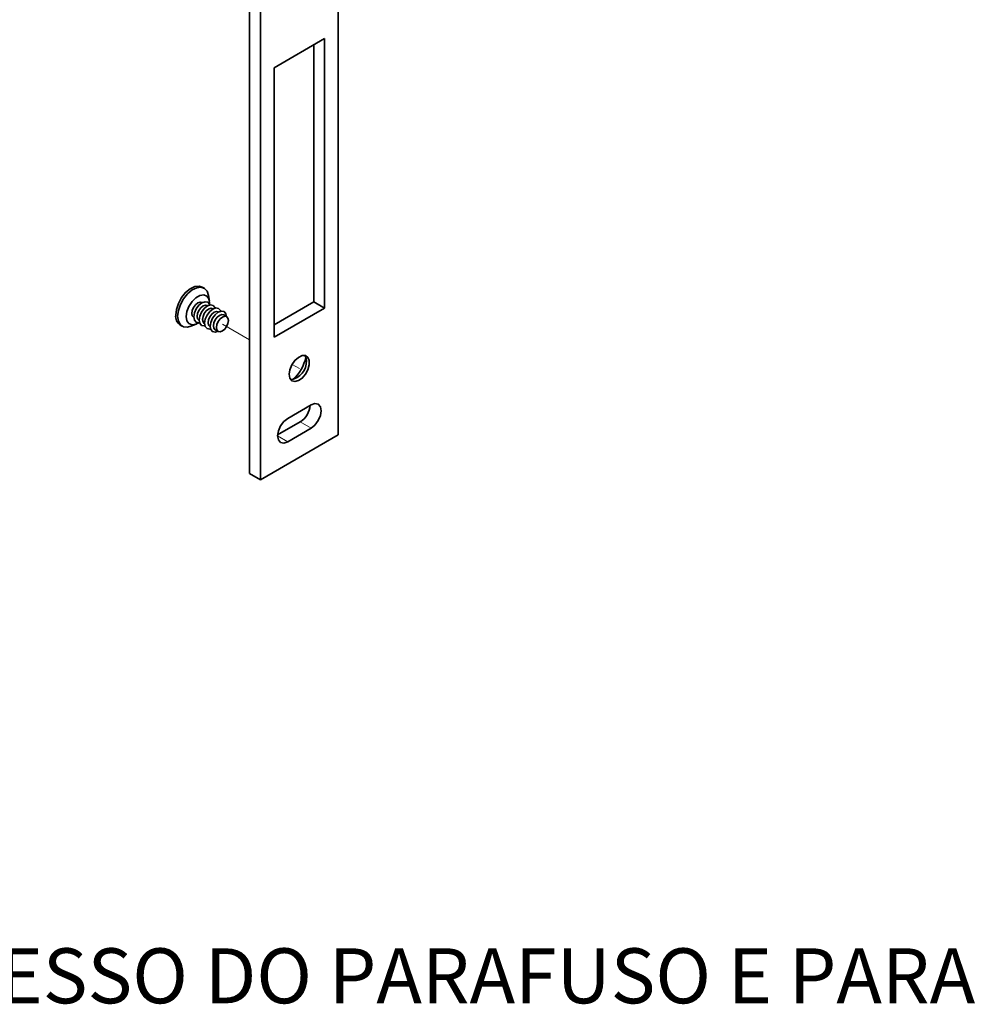
# Paper-space layout 'PG(3)' of a CAD drawing. Units: millimetres. Extents: x 10 to 208, y 4 to 287.
# Drawn here: x 73 to 108, y 179 to 215 of the extents above; entities that cross this region are included whole.
import ezdxf

# ---------------------------------------------------------------- set-up
doc = ezdxf.new("R2010")
doc.units = ezdxf.units.MM
doc.linetypes.add('PHANTOM', pattern=[12.7, 6.35, -1.27, 1.27, -1.27, 1.27, -1.27])
doc.styles.add('SLDTEXTSTYLE0', font='TXT', dxfattribs={"width": 0.7})

# ---------------------------------------------------------------- blocks, each defined once
blk = doc.blocks.new('SW_NOTE_0_18')
at = {"color": 0, "linetype": 'Continuous', "lineweight": 0, "insert": (55.156, 2.578), "char_height": 2, "attachment_point": 2, "style": 'SLDTEXTSTYLE0'}
blk.add_mtext('GIRAR A TAMPA PARA O ACESSO DO PARAFUSO E PARA FECHAR COMO MOSTRA A IMAGEM ABAIXO.', dxfattribs=at)

psp = doc.layouts.new('PG(3)')

# ---------------------------------------------------------------- linework, layer by layer
at = {"color": 7, "linetype": 'Continuous', "lineweight": 35}
for p, q in [((85.007, 232.213), (85.007, 199.551)), ((81.782, 198.147), (81.782, 230.808)), ((82.178, 197.918), (82.178, 230.58)), ((82.673, 212.902), (84.512, 213.963)), ((84.116, 213.734), (84.116, 204.393)), ((84.512, 213.963), (84.512, 204.165)), ((82.673, 203.103), (82.673, 212.902)), ((80.132, 204.89), (80.061, 204.931)), ((80.32, 204.414), (80.291, 204.618)), ((80.062, 204.364), (80.056, 204.367)), ((80.26, 204.25), (80.248, 204.257)), ((80.458, 204.136), (80.446, 204.142)), ((84.116, 204.393), (82.673, 203.56)), ((84.512, 204.165), (82.673, 203.103)), ((84.116, 204.393), (84.512, 204.165)), ((79.747, 203.83), (79.752, 203.827)), ((79.938, 203.72), (79.95, 203.713)), ((80.656, 204.021), (80.644, 204.028)), ((80.947, 203.853), (80.842, 203.914)), ((79.261, 203.545), (79.332, 203.504)), ((79.647, 203.502), (79.838, 203.579)), ((80.136, 203.605), (80.148, 203.599)), ((80.334, 203.491), (80.346, 203.484)), ((80.532, 203.377), (80.637, 203.316)), ((83.168, 200.155), (84.017, 200.645)), ((83.621, 200.025), (82.802, 199.552)), ((84.017, 199.796), (83.168, 199.306)), ((85.007, 199.551), (82.178, 197.918)), ((81.782, 198.147), (82.178, 197.918))]:
    psp.add_line(p, q, dxfattribs=at)
at = {"color": 7, "linetype": 'PHANTOM', "lineweight": 18}
for p, q in [((80.792, 203.585), (81.782, 203.013)), ((83.333, 202.118), (83.593, 201.968))]:
    psp.add_line(p, q, dxfattribs=at)
at = {"color": 8, "linetype": 'Continuous', "lineweight": 18}
for p, q in [((83.621, 200.025), (84.017, 199.796)), ((82.801, 199.519), (83.168, 199.306))]:
    psp.add_line(p, q, dxfattribs=at)
at = {"color": 7, "linetype": 'Continuous', "lineweight": 35, "flags": 128}
for points in [[(79.095, 203.911), (79.121, 204.118), (79.194, 204.336), (79.308, 204.545), (79.454, 204.727), (79.619, 204.865), (79.787, 204.947), (79.944, 204.967), (80.061, 204.931)], [(79.166, 203.87), (79.191, 204.077), (79.264, 204.295), (79.379, 204.504), (79.525, 204.686), (79.69, 204.824), (79.858, 204.906), (80.015, 204.926), (80.146, 204.881), (80.241, 204.775), (80.291, 204.618)], [(79.478, 203.855), (79.504, 204.037), (79.577, 204.226), (79.69, 204.4), (79.828, 204.538), (79.975, 204.623), (80.113, 204.644), (80.226, 204.6), (80.299, 204.496), (80.325, 204.343), (80.323, 204.303)], [(79.682, 203.972), (79.699, 204.079), (79.746, 204.188), (79.818, 204.284), (79.901, 204.352), (79.985, 204.381), (80.056, 204.367)], [(79.752, 203.843), (79.774, 203.987), (79.839, 204.135), (79.935, 204.265), (80.049, 204.357), (80.162, 204.397), (80.259, 204.378), (80.323, 204.304), (80.333, 204.278)], [(79.874, 203.862), (79.891, 203.968), (79.938, 204.078), (80.01, 204.174), (80.093, 204.241), (80.177, 204.27), (80.248, 204.257)], [(79.95, 203.728), (79.972, 203.873), (80.037, 204.021), (80.133, 204.151), (80.247, 204.243), (80.36, 204.282), (80.457, 204.263), (80.521, 204.189), (80.531, 204.163)], [(80.072, 203.747), (80.089, 203.854), (80.136, 203.963), (80.208, 204.059), (80.291, 204.127), (80.375, 204.156), (80.446, 204.142)], [(80.148, 203.614), (80.17, 203.758), (80.235, 203.907), (80.331, 204.037), (80.445, 204.128), (80.558, 204.168), (80.655, 204.149), (80.719, 204.075), (80.729, 204.049)], [(79.647, 203.502), (79.525, 203.47), (79.379, 203.483), (79.264, 203.559), (79.191, 203.692), (79.166, 203.87)], [(79.936, 203.632), (79.828, 203.575), (79.69, 203.553), (79.577, 203.598), (79.504, 203.702), (79.478, 203.855)], [(79.747, 203.83), (79.746, 203.83), (79.699, 203.885), (79.682, 203.972)], [(79.962, 203.636), (79.935, 203.632), (79.839, 203.65), (79.774, 203.724), (79.752, 203.843)], [(79.938, 203.72), (79.938, 203.72), (79.891, 203.774), (79.874, 203.862)], [(80.16, 203.522), (80.133, 203.517), (80.037, 203.536), (79.972, 203.61), (79.95, 203.728)], [(80.136, 203.605), (80.136, 203.605), (80.089, 203.66), (80.072, 203.747)], [(80.27, 203.633), (80.287, 203.74), (80.334, 203.849), (80.406, 203.945), (80.489, 204.013), (80.573, 204.042), (80.644, 204.028)], [(80.346, 203.5), (80.368, 203.644), (80.433, 203.792), (80.529, 203.922), (80.643, 204.014), (80.756, 204.054), (80.853, 204.035), (80.917, 203.961), (80.939, 203.858)], [(80.468, 203.519), (80.485, 203.625), (80.532, 203.735), (80.604, 203.831), (80.687, 203.898), (80.771, 203.928), (80.842, 203.914)], [(80.573, 203.458), (80.59, 203.371), (80.637, 203.316), (80.709, 203.302), (80.792, 203.332), (80.876, 203.399), (80.947, 203.495), (80.995, 203.605), (81.012, 203.711), (80.995, 203.798), (80.947, 203.853), (80.876, 203.867), (80.792, 203.838), (80.709, 203.77), (80.637, 203.674), (80.59, 203.565), (80.573, 203.458)], [(80.358, 203.408), (80.331, 203.403), (80.235, 203.422), (80.17, 203.496), (80.148, 203.614)], [(80.334, 203.491), (80.334, 203.491), (80.287, 203.546), (80.27, 203.633)], [(80.629, 203.321), (80.529, 203.289), (80.433, 203.307), (80.368, 203.382), (80.346, 203.5)], [(80.532, 203.377), (80.532, 203.377), (80.485, 203.431), (80.468, 203.519)], [(83.225, 201.756), (83.25, 201.924), (83.321, 202.097), (83.429, 202.254), (83.559, 202.371), (83.693, 202.435), (83.814, 202.435), (83.905, 202.372), (83.954, 202.255), (83.954, 202.099), (83.905, 201.925), (83.814, 201.757), (83.693, 201.618), (83.559, 201.526), (83.429, 201.493), (83.321, 201.525), (83.25, 201.617), (83.225, 201.756)], [(83.79, 202.44), (83.822, 202.385), (83.847, 202.246)], [(84.017, 200.645), (84.158, 200.694), (84.277, 200.671), (84.357, 200.579), (84.385, 200.433), (84.357, 200.254), (84.277, 200.071), (84.158, 199.91), (84.017, 199.796)], [(83.168, 199.306), (83.028, 199.257), (82.908, 199.281), (82.829, 199.372), (82.801, 199.519), (82.829, 199.697), (82.908, 199.881), (83.028, 200.042), (83.168, 200.155)]]:
    psp.add_lwpolyline(points, dxfattribs=at)
at = {"color": 7, "linetype": 'PHANTOM', "lineweight": 18, "flags": 128}
for points in [[(79.095, 203.911), (79.121, 204.118), (79.194, 204.336), (79.308, 204.545), (79.454, 204.727), (79.619, 204.865), (79.787, 204.947), (79.944, 204.967), (80.061, 204.931)], [(83.225, 201.756), (83.25, 201.924), (83.321, 202.097), (83.429, 202.254), (83.559, 202.371), (83.693, 202.435), (83.814, 202.435), (83.905, 202.372), (83.954, 202.255), (83.954, 202.099), (83.905, 201.925), (83.814, 201.757), (83.693, 201.618), (83.559, 201.526), (83.429, 201.493), (83.321, 201.525), (83.25, 201.617), (83.225, 201.756)]]:
    psp.add_lwpolyline(points, dxfattribs=at)
at = {"color": 7, "linetype": 'Continuous', "lineweight": 35}
for centre, radius, start, end in [((79.485, 203.867), 0.392, 173.5104, 235.1774), ((82.373, 202.672), 1.484, 311.6197, 348.3856), ((83.195, 202.209), 0.654, 277.7082, 3.2284), ((83.185, 200.703), 0.806, 302.7574, 354.7002)]:
    psp.add_arc(centre, radius, start, end, dxfattribs=at)
at = {"color": 7, "linetype": 'PHANTOM', "lineweight": 18}
psp.add_arc((79.485, 203.867), 0.392, 173.5104, 235.1774, dxfattribs=at)

# ---------------------------------------------------------------- block references
at = {"color": 7, "linetype": 'Continuous', "lineweight": 0}
psp.add_blockref('SW_NOTE_0_18', (45.995, 178.307), dxfattribs=at)

doc.saveas('drawing.dxf')
